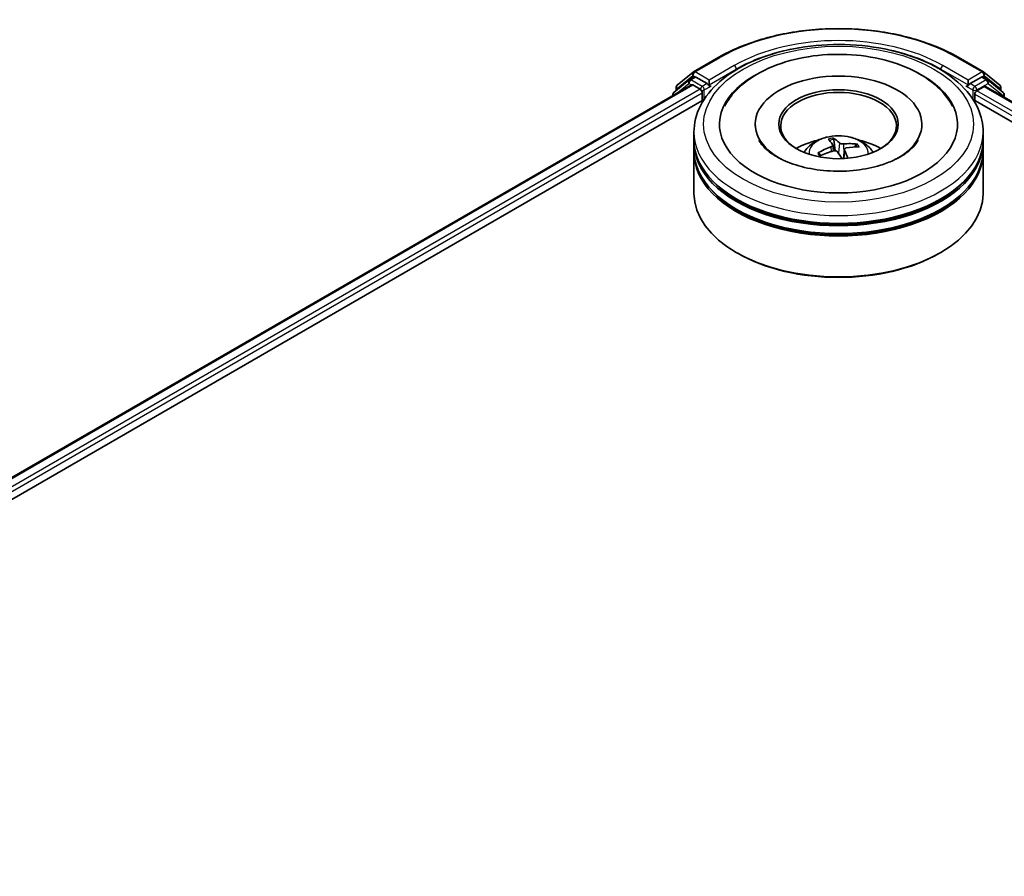
# Model space of a CAD drawing. Units: millimetres. Extents: x 36 to 6939, y 20 to 1144.
# Drawn here: x 368 to 419, y 499 to 543 of the extents above; entities that cross this region are included whole.
import ezdxf

# ---------------------------------------------------------------- set-up
doc = ezdxf.new("R2010")
doc.units = ezdxf.units.MM
doc.header["$LTSCALE"] = 2.5
doc.layers.add('Visible (ISO)', color=7, linetype='Continuous', lineweight=35)
doc.layers.add('Visible Narrow (ISO)', color=7, linetype='Continuous', lineweight=25)

msp = doc.modelspace()

# ---------------------------------------------------------------- linework, layer by layer
at = {"layer": 'Visible (ISO)'}
for p, q in [((403.1972, 540.791), (404.5054, 541.5462)), ((416.9304, 541.5462), (418.2385, 540.791)), ((402.3504, 540.1089), (403.1779, 540.7777)), ((402.9854, 540.3826), (403.2329, 540.5254)), ((403.8943, 540.1795), (403.3079, 540.518)), ((418.1279, 540.518), (417.5415, 540.1795)), ((418.4504, 540.3826), (418.2029, 540.5254)), ((418.2578, 540.7777), (419.0853, 540.1089)), ((332.4201, 499.3154), (403.0912, 540.1174)), ((402.9661, 540.3693), (402.1737, 539.7288)), ((402.2947, 539.8267), (402.2947, 539.9922)), ((403.1662, 540.1099), (403.5407, 539.8937)), ((404.0004, 540.1182), (404.0004, 540.3632)), ((404.0268, 540.0522), (404.0314, 540.0495)), ((417.4043, 540.0495), (417.409, 540.0522)), ((417.4354, 540.3632), (417.4354, 540.1182)), ((417.895, 539.812), (418.2696, 540.0283)), ((418.3446, 540.0357), (488.9449, 499.2746)), ((419.2621, 539.7288), (418.4697, 540.3693)), ((419.141, 539.9922), (419.141, 539.8267)), ((402.1179, 539.6121), (402.1179, 539.5555)), ((403.6468, 539.71), (403.6468, 539.3017)), ((417.7889, 539.3017), (417.7889, 539.6283)), ((419.3178, 539.4738), (419.3178, 539.6121)), ((340.5865, 502.8938), (403.742, 539.3567)), ((417.6937, 539.3567), (480.8492, 502.8938)), ((406.3929, 538.077), (406.3929, 537.979)), ((415.0429, 538.077), (415.0429, 537.979)), ((403.2179, 537.2605), (403.2179, 537.6687)), ((418.2179, 537.2605), (418.2179, 537.6687)), ((403.2179, 536.7298), (403.2179, 537.138)), ((410.4162, 536.9985), (410.4493, 536.6901)), ((410.5378, 536.7025), (410.4713, 537.2886)), ((411.6204, 537.0017), (411.5703, 536.8922)), ((418.2179, 536.7298), (418.2179, 537.138)), ((403.2179, 534.4844), (403.2179, 536.6073)), ((409.7893, 536.4443), (409.7111, 536.5649)), ((411.0197, 536.7662), (410.9689, 536.2931)), ((418.2179, 534.4844), (418.2179, 536.6073)), ((405.4853, 531.3817), (405.4146, 531.4225)), ((415.9505, 531.3817), (416.0212, 531.4225))]:
    msp.add_line(p, q, dxfattribs=at)
for centre, start, end in [((403.2722, 540.6611), 120, 128.94828), ((418.1635, 540.6611), 51.05172, 60), ((402.4447, 539.9922), 128.94828, 180), ((403.0604, 540.2527), 120, 128.94828), ((418.3754, 540.2527), 51.05172, 60), ((418.991, 539.9922), 0, 51.05172), ((402.2679, 539.6121), 128.94828, 180), ((419.1678, 539.6121), 0, 51.05172)]:
    msp.add_arc(centre, 0.15, start, end, dxfattribs=at)
for centre, major_axis, ratio, start_param, end_param in [((403.3079, 540.3955), (-0.075, 0.1299), 0.5773503, 5.4977871, 6.2831853), ((410.7179, 538.077), (6.175, 0), 0.5773503, 2.2877064, 7.1370716), ((410.7179, 538.077), (4.325, 0), 0.5773503, 5.4710656, 10.2368977), ((418.1279, 540.3955), (0.075, 0.1299), 0.5773503, 0, 0.7853982), ((403.1662, 539.9875), (-0.075, 0.1299), 0.5773503, 5.4977871, 6.2831853), ((404.1064, 540.1795), (-0.075, -0.1299), 0.5773503, 5.4977871, 7.0685835), ((417.3293, 540.1795), (0.075, -0.1299), 0.5773503, 5.4977871, 7.0685835), ((418.2696, 539.9058), (0.075, 0.1299), 0.5773503, 0, 0.7853982), ((403.5407, 539.7712), (-0.075, 0.1299), 0.5773503, 3.9269908, 5.4977871), ((410.7179, 537.9953), (-3, 0), 0.5773503, 2.3727253, 7.0520527), ((417.895, 539.6896), (-0.075, -0.1299), 0.5773503, 3.9269908, 5.4977871), ((410.7179, 537.138), (7.5, 0), 0.5773503, 3.12745, 6.2973279), ((410.7179, 537.2605), (-7.5, 0), 0.5773503, 0, 3.1415927), ((410.7179, 535.6275), (-3, 0), 0.5773503, 5.0762837, 5.5305884), ((410.7469, 534.2077), (-2.3964, -2.1943), 0.7901866, 4.2309515, 4.4699358), ((410.7841, 534.2574), (-0.8486, 3.1365), 0.21016, 5.7302315, 5.9692158), ((410.6543, 534.2277), (-0.5916, 3.1949), 0.3882529, 5.7547376, 5.9937219), ((410.7403, 534.2062), (-2.695, -1.815), 0.8208731, 3.8927173, 4.1317016), ((410.6888, 534.2811), (2.6664, 1.8568), 0.6895478, 0.7392192, 0.9782035), ((410.7179, 535.6275), (-3, 0), 0.5773503, 3.8941895, 4.3484943), ((410.7179, 536.6073), (7.5, 0), 0.5773503, 3.12745, 6.2973279), ((410.7179, 536.7298), (-7.5, 0), 0.5773503, 0, 3.1415927), ((410.6955, 534.2827), (2.8853, 1.4942), 0.7202343, 1.2894668, 1.5284511), ((410.7815, 534.2612), (1.0521, -3.0742), 0.2876141, 2.1892142, 2.3531097), ((410.6517, 534.2315), (-0.3864, 3.2262), 0.3107988, 5.3744181, 5.5579213), ((410.7179, 537.138), (-7.4, 0), 0.5773503, 0.478284, 2.6633086), ((410.7179, 534.4844), (7.5, 0), 0.5773503, 3.1415927, 6.2831853), ((410.7179, 536.6073), (-7.4, 0), 0.5773503, 0.478284, 2.6633086), ((410.7179, 534.4027), (7.4, 0), 0.5773503, 3.9269908, 5.4977871)]:
    msp.add_ellipse(centre, major_axis=major_axis, ratio=ratio, start_param=start_param, end_param=end_param, dxfattribs=at)
msp.add_ellipse((410.7179, 538.077), major_axis=(-3.1, 0), ratio=0.5773503, dxfattribs=at)
for points, knots in [([(404.5054, 541.5462), (405.1599, 541.9241), (405.9151, 542.2406), (407.555, 542.723), (408.4395, 542.8888), (410.2533, 543.0547), (411.1824, 543.0547), (412.9963, 542.8888), (413.8808, 542.723), (415.5207, 542.2406), (416.2759, 541.9241), (416.9304, 541.5462)], [1.5707963, 1.5707963, 1.5707963, 1.5707963, 1.8849556, 1.8849556, 2.1991149, 2.1991149, 2.5132741, 2.5132741, 2.8274334, 2.8274334, 3.1415927, 3.1415927, 3.1415927, 3.1415927]), ([(403.2179, 537.6687), (403.2179, 538.1327), (403.3341, 538.5949), (403.7832, 539.4846), (404.1284, 539.9083), (405.0281, 540.6895), (405.5978, 541.0401), (406.8918, 541.616), (407.6181, 541.8396), (409.1459, 542.1372), (409.9467, 542.212), (411.5455, 542.2083), (412.3433, 542.1302), (413.8616, 541.8274), (414.5817, 541.6024), (415.8753, 541.0202), (416.4481, 540.6625), (417.3754, 539.8406), (417.7334, 539.3765), (418.1275, 538.4873), (418.2179, 538.0785), (418.2179, 537.6687)], [2.5790578, 2.5790578, 2.5790578, 2.5790578, 2.8626629, 2.8626629, 3.1658623, 3.1658623, 3.4931246, 3.4931246, 3.8244026, 3.8244026, 4.1538711, 4.1538711, 4.4824892, 4.4824892, 4.8119939, 4.8119939, 5.143289, 5.143289, 5.4701648, 5.4701648, 5.7206505, 5.7206505, 5.7206505, 5.7206505]), ([(404.8091, 539.0145), (404.9357, 539.2554), (405.0931, 539.4804), (405.6077, 540.0708), (406.0209, 540.3961), (407.0019, 540.9668), (407.5822, 541.2015), (408.8221, 541.5413), (409.4817, 541.6461), (410.8131, 541.7212), (411.4845, 541.6928), (412.7847, 541.5052), (413.4132, 541.3459), (414.5748, 540.8985), (415.1072, 540.6095), (416.0014, 539.9091), (416.3695, 539.499), (416.6228, 539.0219), (416.6247, 539.0182), (416.6266, 539.0145)], [2.354394, 2.354394, 2.354394, 2.354394, 2.5259347, 2.5259347, 2.8412862, 2.8412862, 3.1873347, 3.1873347, 3.5330023, 3.5330023, 3.8753947, 3.8753947, 4.218763, 4.218763, 4.5660579, 4.5660579, 4.9039331, 4.9039331, 4.9065675, 4.9065675, 4.9065675, 4.9065675]), ([(403.8943, 540.1795), (403.9077, 540.1717), (403.9219, 540.1603), (403.9489, 540.1331), (403.9618, 540.1174), (403.9803, 540.0954), (403.9871, 540.0874), (404.0007, 540.0728), (404.0075, 540.0663), (404.0181, 540.0578), (404.0224, 540.0548), (404.0268, 540.0522)], [0.185147228, 0.185147228, 0.185147228, 0.185147228, 0.196528423, 0.196528423, 0.207909617, 0.207909617, 0.213859594, 0.213859594, 0.21980957, 0.21980957, 0.223874943, 0.223874943, 0.223874943, 0.223874943]), ([(417.409, 540.0522), (417.4134, 540.0548), (417.4177, 540.0578), (417.4283, 540.0663), (417.4351, 540.0728), (417.4487, 540.0874), (417.4555, 540.0954), (417.4739, 540.1174), (417.4869, 540.1331), (417.5139, 540.1603), (417.528, 540.1717), (417.5415, 540.1795)], [0.022988029, 0.022988029, 0.022988029, 0.022988029, 0.027053401, 0.027053401, 0.033003378, 0.033003378, 0.038953354, 0.038953354, 0.050334548, 0.050334548, 0.061715743, 0.061715743, 0.061715743, 0.061715743]), ([(408.9285, 536.6155), (408.9842, 536.7116), (409.0499, 536.7969), (409.2406, 536.9987), (409.375, 537.0975), (409.6943, 537.2777), (409.884, 537.348), (410.2855, 537.4457), (410.4981, 537.4702), (410.9212, 537.4712), (411.1316, 537.4483), (411.5415, 537.3523), (411.7411, 537.2791), (412.1051, 537.0713), (412.2729, 536.9394), (412.4451, 536.7148), (412.4776, 536.6666), (412.5072, 536.6155)], [5.4122144, 5.4122144, 5.4122144, 5.4122144, 5.5890592, 5.5890592, 5.8864166, 5.8864166, 6.2616766, 6.2616766, 6.6561015, 6.6561015, 7.0459378, 7.0459378, 7.4402056, 7.4402056, 7.8145115, 7.8145115, 7.9085906, 7.9085906, 7.9085906, 7.9085906]), ([(412.8899, 535.9486), (412.5058, 535.8307), (412.0831, 535.7426), (411.1974, 535.639), (410.7339, 535.6247), (409.8214, 535.6745), (409.3725, 535.7388), (408.5449, 535.9348), (408.1654, 536.0658), (407.5192, 536.3678), (407.2504, 536.5378), (406.8382, 536.8809), (406.695, 537.0528), (406.5964, 537.222), (406.5876, 537.2379), (406.5793, 537.2537)], [0, 0, 0, 0, 0.2889887, 0.2889887, 0.583141, 0.583141, 0.878123, 0.878123, 1.1693348, 1.1693348, 1.4533552, 1.4533552, 1.7352619, 1.7352619, 1.7649749, 1.7649749, 1.7649749, 1.7649749]), ([(410.4081, 537.0201), (410.4146, 537.0105), (410.4176, 536.9991), (410.4145, 536.9755), (410.4084, 536.9634), (410.3899, 536.9415), (410.3763, 536.9304), (410.3476, 536.9136), (410.3339, 536.9073), (410.3198, 536.9021)], [0, 0, 0, 0, 0.012499779, 0.012499779, 0.024999557, 0.024999557, 0.037523671, 0.037523671, 0.046676606, 0.046676606, 0.046676606, 0.046676606]), ([(410.4414, 537.3552), (410.4444, 537.3536), (410.4478, 537.3506), (410.454, 537.3429), (410.4577, 537.3365), (410.4632, 537.3239), (410.466, 537.3156), (410.4693, 537.3022), (410.4705, 537.295), (410.4713, 537.2886)], [0.014560073, 0.014560073, 0.014560073, 0.014560073, 0.018722682, 0.018722682, 0.023429831, 0.023429831, 0.028069056, 0.028069056, 0.031810233, 0.031810233, 0.031810233, 0.031810233]), ([(410.9731, 537.0516), (410.9534, 537.0496), (410.9311, 537.0494), (410.887, 537.0531), (410.8652, 537.057), (410.8278, 537.0674), (410.8097, 537.0745), (410.7843, 537.089), (410.7754, 537.0958), (410.7688, 537.1026)], [0, 0, 0, 0, 0.012499779, 0.012499779, 0.024999557, 0.024999557, 0.037523671, 0.037523671, 0.046676606, 0.046676606, 0.046676606, 0.046676606]), ([(411.6204, 537.0017), (411.623, 537.0073), (411.6268, 537.0131), (411.6359, 537.0235), (411.643, 537.0294), (411.6565, 537.0372), (411.6652, 537.0404), (411.6792, 537.0432), (411.6868, 537.0434), (411.6933, 537.0426)], [0.0427285, 0.0427285, 0.0427285, 0.0427285, 0.046469677, 0.046469677, 0.051108902, 0.051108902, 0.055816051, 0.055816051, 0.05997866, 0.05997866, 0.05997866, 0.05997866]), ([(414.8564, 537.2537), (414.7658, 537.0813), (414.6053, 536.8818), (414.1504, 536.5142), (413.8789, 536.3469), (413.3539, 536.1072), (413.1294, 536.0222), (412.8899, 535.9486)], [5.49598667, 5.49598667, 5.49598667, 5.49598667, 5.82152837, 5.82152837, 6.1030491, 6.1030491, 6.28318531, 6.28318531, 6.28318531, 6.28318531]), ([(409.6391, 536.5727), (409.6452, 536.5764), (409.6524, 536.5796), (409.6659, 536.5831), (409.6743, 536.5838), (409.6876, 536.5821), (409.6948, 536.5795), (409.7041, 536.5733), (409.7081, 536.5693), (409.7111, 536.5649)], [0.014560073, 0.014560073, 0.014560073, 0.014560073, 0.018722682, 0.018722682, 0.023429831, 0.023429831, 0.028069056, 0.028069056, 0.031810233, 0.031810233, 0.031810233, 0.031810233]), ([(409.7878, 536.4436), (409.7862, 536.4454), (409.7847, 536.4472), (409.7788, 536.4542), (409.7746, 536.4594), (409.7664, 536.4699), (409.7625, 536.4752), (409.7549, 536.4857), (409.7513, 536.491), (409.7479, 536.4963)], [4.6264279, 4.6264279, 4.6264279, 4.6264279, 4.63705009, 4.63705009, 4.66780374, 4.66780374, 4.69855738, 4.69855738, 4.72931103, 4.72931103, 4.72931103, 4.72931103]), ([(410.4627, 536.6939), (410.4824, 536.6994), (410.5047, 536.7027), (410.5488, 536.7028), (410.5705, 536.6996), (410.6079, 536.6887), (410.6261, 536.6802), (410.6514, 536.6615), (410.6603, 536.6524), (410.6669, 536.6429)], [0, 0, 0, 0, 0.012499779, 0.012499779, 0.024999557, 0.024999557, 0.037523671, 0.037523671, 0.046676606, 0.046676606, 0.046676606, 0.046676606]), ([(411.0276, 536.7254), (411.0212, 536.7385), (411.0181, 536.7529), (411.0213, 536.7803), (411.0274, 536.7932), (411.0459, 536.8146), (411.0594, 536.8244), (411.0881, 536.8369), (411.1018, 536.8409), (411.116, 536.8433)], [0, 0, 0, 0, 0.012499779, 0.012499779, 0.024999557, 0.024999557, 0.037523671, 0.037523671, 0.046676606, 0.046676606, 0.046676606, 0.046676606])]:
    msp.add_open_spline(points, degree=3, knots=knots, dxfattribs=at)
at = {"layer": 'Visible Narrow (ISO)'}
for p, q in [((403.2722, 540.7836), (404.5804, 541.5388)), ((416.8554, 541.5388), (418.1635, 540.7836)), ((405.3085, 541.1184), (404.0004, 540.3632)), ((417.4354, 540.3632), (416.1272, 541.1184)), ((402.3387, 539.931), (403.1662, 540.5998)), ((403.0604, 540.3751), (403.3079, 540.518)), ((403.1662, 540.5998), (403.3079, 540.518)), ((404.0004, 540.3632), (403.2722, 540.7836)), ((404.0004, 540.1182), (405.4146, 540.9347)), ((405.4146, 540.9347), (405.4146, 540.8985)), ((416.0212, 540.9347), (417.4354, 540.1182)), ((416.0212, 540.9347), (416.0212, 540.8985)), ((418.1635, 540.7836), (417.4354, 540.3632)), ((418.1279, 540.518), (418.2696, 540.5998)), ((418.1279, 540.518), (418.3754, 540.3751)), ((418.2696, 540.5998), (419.0971, 539.931)), ((332.4641, 499.2901), (403.1662, 540.1099)), ((402.2916, 539.6558), (402.9543, 540.1914)), ((402.3387, 539.8622), (402.3387, 539.931)), ((402.9543, 540.1914), (403.0869, 540.1149)), ((403.6468, 540.0366), (403.0604, 540.3751)), ((403.8943, 540.1795), (403.6468, 540.0366)), ((403.7529, 539.8529), (404.1064, 540.057)), ((417.3293, 540.057), (417.6829, 539.8529)), ((417.7889, 540.0366), (417.5415, 540.1795)), ((418.3754, 540.3751), (417.7889, 540.0366)), ((417.895, 539.8529), (418.4814, 540.1914)), ((418.2696, 540.0283), (488.901, 499.2492)), ((418.4814, 540.1914), (419.2739, 539.5509)), ((419.0971, 539.931), (419.0971, 539.8622)), ((403.5407, 539.8937), (332.8326, 499.0703)), ((339.2301, 502.519), (403.6468, 539.71)), ((403.7529, 539.3733), (403.7529, 539.8529)), ((417.6829, 539.8529), (417.6829, 539.3733)), ((417.7889, 539.6283), (481.872, 502.6299)), ((417.895, 539.812), (417.895, 539.8529)), ((483.3516, 502.0206), (417.895, 539.812)), ((419.2739, 539.5509), (419.2739, 539.4992)), ((410.3198, 536.9021), (410.3302, 536.6546)), ((410.7688, 537.1026), (410.718, 536.568)), ((410.9731, 537.0516), (410.991, 536.4992)), ((411.0276, 536.7254), (410.9847, 536.2938))]:
    msp.add_line(p, q, dxfattribs=at)
for centre, major_axis, ratio, start_param, end_param in [((410.7179, 537.9953), (8.6797, 0), 0.5773503, 0.7853982, 2.3561945), ((410.7179, 537.9953), (-7.65, 0), 0.5773503, 3.9269908, 5.4977871), ((404.5804, 541.4163), (-0.075, 0.1299), 0.5773503, 5.4977871, 6.2831853), ((410.7179, 537.8729), (7.5, 0), 0.5773503, 1.9058912, 2.3561945), ((410.7179, 537.8729), (7.5, 0), 0.5773503, 0.7853982, 1.2357014), ((416.8554, 541.4163), (0.075, 0.1299), 0.5773503, 0, 0.7853982), ((405.3085, 540.9959), (-0.075, 0.1299), 0.5773503, 3.9269908, 5.4977871), ((416.1272, 540.9959), (0.075, 0.1299), 0.5773503, 0.7853982, 2.3561945), ((403.2722, 540.6611), (-0.0943, 0.1167), 0.8131434, 0, 1.4434523), ((403.2722, 540.6611), (-0.075, -0.1299), 0.5773503, 3.9269908, 5.4977871), ((403.2722, 540.6611), (-0.075, 0.1299), 0.5773503, 5.4977871, 6.2831853), ((418.1635, 540.6611), (0.075, 0.1299), 0.5773503, 0, 0.7853982), ((418.1635, 540.6611), (-0.075, 0.1299), 0.5773503, 3.9269908, 5.4977871), ((418.1635, 540.6611), (0.0943, 0.1167), 0.8131434, 4.839733, 6.2831853), ((402.4447, 539.9922), (-0.15, 0), 0.5773503, 0, 0.7853982), ((402.4447, 539.9922), (-0.0943, 0.1167), 0.8131434, 0, 1.4434523), ((403.0604, 540.2527), (-0.0943, 0.1167), 0.8131434, 0, 1.4434523), ((403.0604, 540.2527), (-0.075, -0.1299), 0.5773503, 3.9269908, 5.4977871), ((403.0604, 540.2527), (-0.075, 0.1299), 0.5773503, 5.4977871, 6.2831853), ((403.6468, 539.9141), (-0.075, -0.1299), 0.5773503, 3.9269908, 5.204008), ((403.6468, 539.9141), (-0.075, 0.1299), 0.5773503, 3.9269908, 5.4977871), ((417.7889, 539.9141), (-0.075, -0.1299), 0.5773503, 3.9269908, 5.4977871), ((417.7889, 539.9141), (-0.075, 0.1299), 0.5773503, 3.9269908, 5.4977871), ((418.3754, 540.2527), (0.075, 0.1299), 0.5773503, 0, 0.7853982), ((418.3754, 540.2527), (-0.075, 0.1299), 0.5773503, 3.9269908, 5.4977871), ((418.3754, 540.2527), (0.0943, 0.1167), 0.8131434, 4.839733, 6.2831853), ((418.991, 539.9922), (0.0943, 0.1167), 0.8131434, 4.839733, 6.2831853), ((418.991, 539.9922), (0.15, 0), 0.5773503, 5.4977871, 6.2831853), ((402.2679, 539.6121), (-0.15, 0), 0.5773503, 0, 0.5382514), ((402.2679, 539.6121), (-0.0943, 0.1167), 0.8131434, 0, 1.2688679), ((403.6468, 539.9141), (0.15, 0), 0.5773503, 4.4332722, 5.4977871), ((417.7889, 539.9141), (0.15, 0), 0.5773503, 3.9269908, 5.4977871), ((419.1678, 539.6121), (0.0943, 0.1167), 0.8131434, 4.839733, 6.2831853), ((419.1678, 539.6121), (0.15, 0), 0.5773503, 5.4977871, 6.2831853), ((410.7179, 537.6687), (-7.5, 0), 0.5773503, 0, 3.1415927), ((410.7179, 536.5787), (-1.5344, 0), 0.5773503, 3.0761472, 6.3486308), ((410.7179, 536.7324), (-1.1137, 0), 0.5773503, 4.9633035, 5.2159088), ((410.7179, 536.7073), (1.0366, 0), 0.5773503, 1.8109891, 2.0512157), ((410.7179, 536.7073), (1.0366, 0), 0.5773503, 0.3175969, 0.5142416), ((410.7179, 536.7324), (1.1137, 0), 0.5773503, 0.2509145, 0.5035199), ((410.7179, 536.7324), (-1.1137, 0), 0.5773503, 0.2509145, 0.5035199), ((410.7179, 536.7073), (-1.0366, 0), 0.5773503, 0.2401928, 0.3602951)]:
    msp.add_ellipse(centre, major_axis=major_axis, ratio=ratio, start_param=start_param, end_param=end_param, dxfattribs=at)
msp.add_ellipse((410.7179, 538.077), major_axis=(7, 0), ratio=0.5773503, dxfattribs=at)

doc.saveas('drawing.dxf')
